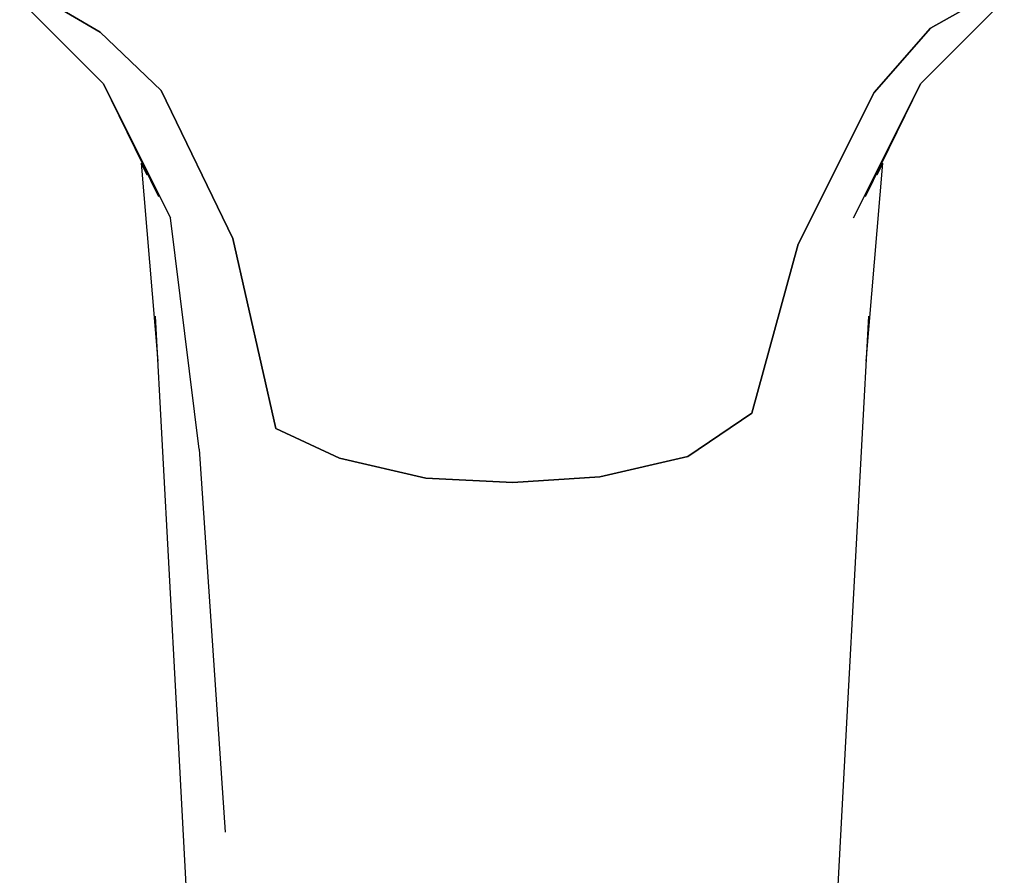
# Model space of a CAD drawing. Extents: x -5.4 to 5.4, y -10.5 to 10.5.
# Drawn here: x -2.4 to 2.4, y -1.2 to 3 of the extents above; entities that cross this region are included whole.
import ezdxf

# ---------------------------------------------------------------- set-up
doc = ezdxf.new("R2010")
doc.units = 0
doc.header["$MEASUREMENT"] = 0

msp = doc.modelspace()

# ---------------------------------------------------------------- linework, layer by layer
at = {"linetype": 'Continuous'}
for p, q in [((-2.403606, 3.104904), (-1.996028, 2.696015)), ((-2.303159, 3.118584), (-2.010798, 2.946243)), ((-2.010798, 2.946243), (-2.303159, 3.118584)), ((1.996046, 2.696022), (2.403621, 3.104912)), ((2.043279, 2.966957), (2.311122, 3.117951)), ((2.311122, 3.117951), (2.043279, 2.966957)), ((-2.010798, 2.946243), (-1.712673, 2.661804)), ((-1.712673, 2.661804), (-2.010798, 2.946243)), ((1.768111, 2.651879), (2.043279, 2.966957)), ((2.043279, 2.966957), (1.768111, 2.651879)), ((-1.996028, 2.696015), (-1.725662, 2.145088)), ((-1.996028, 2.696015), (-1.66795, 2.039696)), ((1.667971, 2.039696), (1.996046, 2.696022)), ((1.725683, 2.145096), (1.996046, 2.696022)), ((-1.712673, 2.661804), (-1.363507, 1.939862)), ((-1.363507, 1.939862), (-1.712673, 2.661804)), ((1.396549, 1.912064), (1.768111, 2.651879)), ((1.768111, 2.651879), (1.39655, 1.912064)), ((-1.809714, 2.307693), (-1.72845, 1.341034)), ((-1.809714, 2.307693), (-1.783493, 2.250702)), ((1.728475, 1.341042), (1.809734, 2.307702)), ((1.783514, 2.25071), (1.809734, 2.307702)), ((-1.527351, 0.910614), (-1.66795, 2.039696)), ((-1.363507, 1.939862), (-1.153278, 1.011109)), ((-1.153278, 1.011109), (-1.363507, 1.939862)), ((1.171019, 1.086304), (1.396549, 1.912064)), ((1.39655, 1.912064), (1.17102, 1.086304)), ((-1.741441, 1.560135), (-1.640248, -0.334472)), ((1.640279, -0.334469), (1.741465, 1.560139)), ((0.857704, 0.87426), (1.171019, 1.086304)), ((1.17102, 1.086304), (0.857705, 0.87426)), ((-1.153278, 1.011109), (-0.84261, 0.867039)), ((-0.84261, 0.867039), (-1.153278, 1.011109)), ((-1.527351, 0.910614), (-1.400122, -0.959808)), ((-0.84261, 0.867039), (-0.420601, 0.769131)), ((-0.420601, 0.769131), (-0.84261, 0.867039)), ((0.428936, 0.776116), (0.857704, 0.87426)), ((0.857705, 0.87426), (0.428937, 0.776116)), ((0.004798, 0.748017), (0.428936, 0.776116)), ((0.428937, 0.776116), (0.004799, 0.748017)), ((-0.420601, 0.769131), (0.004798, 0.748017)), ((0.004799, 0.748017), (-0.420601, 0.769131)), ((-1.640248, -0.334472), (-1.514806, -2.674362)), ((1.514846, -2.674358), (1.640279, -0.334469))]:
    msp.add_line(p, q, dxfattribs=at)

doc.saveas('drawing.dxf')
